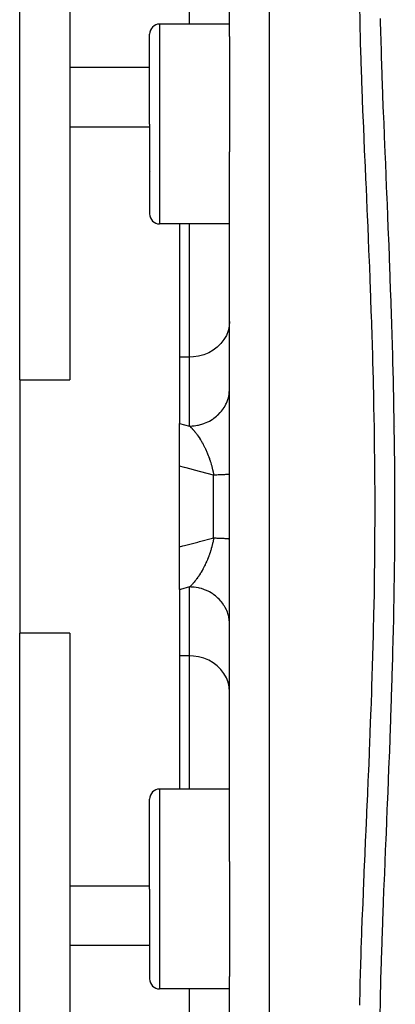
# Model space of a CAD drawing. Units: millimetres. Extents: x -280 to 472, y -297 to 297.
# Drawn here: x -71 to -52, y -242 to -193 of the extents above; entities that cross this region are included whole.
import ezdxf

# ---------------------------------------------------------------- set-up
doc = ezdxf.new("R2010")
doc.units = ezdxf.units.MM
doc.linetypes.add('DASHED', pattern=[9.652, 8.128, -1.524])
doc.layers.add('nevidi', color=4, linetype='DASHED')

msp = doc.modelspace()

# ---------------------------------------------------------------- linework, layer by layer
at = {"color": 2}
for p, q in [((-60, -193.941), (-60, -168.837)), ((-60, -193.941), (-60, -168.837)), ((-70.5, -211.11), (-70.5, -188.128)), ((-68, -191.779), (-68, -195.49)), ((-60, -193.316), (-63.5, -193.316)), ((-64, -198.316), (-64, -193.816)), ((-64, -198.316), (-64, -193.816)), ((-60, -193.941), (-60, -198.316)), ((-68, -195.49), (-68, -198.462)), ((-68, -198.462), (-68, -211.11)), ((-68, -198.462), (-64, -198.462)), ((-64, -198.316), (-64, -202.816)), ((-64, -198.316), (-64, -202.816)), ((-60, -198.316), (-60, -199.699)), ((-60, -217.451), (-60, -199.699)), ((-60, -217.451), (-60, -199.699)), ((-63.956, -200.679), (-63.957, -200.68)), ((-60, -203.316), (-63.5, -203.316)), ((-62.5, -203.316), (-62.5, -209.974)), ((-62.5, -209.974), (-62.5, -213.292)), ((-70.5, -211.11), (-70.5, -223.791)), ((-70.5, -211.11), (-68, -211.11)), ((-62.5, -215.43), (-62.5, -213.292)), ((-51.712, -213.451), (-51.713, -213.451)), ((-62.5, -217.451), (-62.5, -215.43)), ((-62.5, -219.471), (-62.5, -217.451)), ((-60, -235.202), (-60, -217.451)), ((-60, -235.202), (-60, -217.451)), ((-62.5, -221.609), (-62.5, -219.471)), ((-62.5, -221.609), (-62.5, -224.927)), ((-68, -223.791), (-70.5, -223.791)), ((-70.5, -246.773), (-70.5, -223.791)), ((-68, -223.791), (-68, -236.439)), ((-62.5, -224.927), (-62.5, -231.585)), ((-60, -231.585), (-63.5, -231.585)), ((-64, -236.585), (-64, -232.085)), ((-64, -236.585), (-64, -232.085)), ((-60, -235.202), (-60, -236.585)), ((-68, -236.439), (-68, -239.411)), ((-64, -236.439), (-68, -236.439)), ((-64, -236.585), (-64, -241.085)), ((-64, -236.585), (-64, -241.085)), ((-60, -236.585), (-60, -240.96)), ((-68, -239.411), (-68, -243.122)), ((-60, -266.064), (-60, -240.96)), ((-60, -266.064), (-60, -240.96)), ((-60, -241.585), (-63.5, -241.585))]:
    msp.add_line(p, q, dxfattribs=at)
for centre, start, end in [((-63.5, -193.816), 90, 180), ((-63.5, -202.816), 180, 270), ((-63.5, -232.085), 90, 180), ((-63.5, -241.085), 180, 270)]:
    msp.add_arc(centre, 0.5, start, end, dxfattribs=at)
at = {"layer": 'nevidi', "color": 7, "linetype": 'Continuous'}
for p, q in [((-58, -217.451), (-58, -161.451)), ((-62, -193.316), (-62, -187.333)), ((-63.5, -193.316), (-63.5, -198.316)), ((-64, -195.49), (-68, -195.49)), ((-63.5, -198.316), (-63.5, -203.316)), ((-62, -209.974), (-62, -203.316)), ((-62, -209.974), (-62.5, -209.974)), ((-62, -213.425), (-62, -209.974)), ((-60.8, -217.451), (-60.8, -215.879)), ((-60.8, -219.022), (-60.8, -217.451)), ((-58, -273.451), (-58, -217.451)), ((-62, -224.927), (-62, -221.476)), ((-62, -224.927), (-62.5, -224.927)), ((-62, -231.585), (-62, -224.927)), ((-63.5, -231.585), (-63.5, -236.585)), ((-63.5, -236.585), (-63.5, -241.585)), ((-64, -239.411), (-68, -239.411)), ((-62, -247.568), (-62, -241.585))]:
    msp.add_line(p, q, dxfattribs=at)
for points in [[(-53.483, -242.391), (-53.469, -241.593), (-53.466, -241.462), (-53.446, -240.656), (-53.442, -240.524), (-53.416, -239.711), (-53.411, -239.576), (-53.386, -238.847), (-53.383, -238.758), (-53.378, -238.621), (-53.348, -237.795), (-53.343, -237.657), (-53.31, -236.824), (-53.305, -236.686), (-53.269, -235.845), (-53.263, -235.706), (-53.226, -234.856), (-53.22, -234.717), (-53.182, -233.859), (-53.176, -233.718), (-53.174, -233.68), (-53.138, -232.856), (-53.132, -232.715), (-53.094, -231.85), (-53.088, -231.709), (-53.05, -230.841), (-53.044, -230.701), (-53.008, -229.83), (-53.002, -229.689), (-52.968, -228.817), (-52.962, -228.675), (-52.95, -228.358), (-52.929, -227.8), (-52.924, -227.66), (-52.893, -226.782), (-52.888, -226.641), (-52.861, -225.761), (-52.856, -225.617), (-52.831, -224.737), (-52.827, -224.591), (-52.805, -223.711), (-52.801, -223.563), (-52.786, -222.931), (-52.781, -222.682), (-52.777, -222.536), (-52.76, -221.652), (-52.758, -221.505), (-52.745, -220.618), (-52.743, -220.471), (-52.735, -219.582), (-52.733, -219.435), (-52.728, -218.543), (-52.727, -218.397), (-52.725, -217.501), (-52.725, -217.451), (-52.725, -217.356), (-52.727, -216.457), (-52.728, -216.311), (-52.733, -215.41), (-52.735, -215.263), (-52.744, -214.364), (-52.746, -214.218), (-52.759, -213.321), (-52.762, -213.174), (-52.779, -212.281), (-52.782, -212.136), (-52.785, -211.971), (-52.802, -211.246), (-52.805, -211.101), (-52.828, -210.215), (-52.832, -210.071), (-52.859, -209.187), (-52.863, -209.044), (-52.892, -208.163), (-52.896, -208.022), (-52.928, -207.143), (-52.933, -207.002), (-52.95, -206.543), (-52.966, -206.127), (-52.972, -205.984), (-53.006, -205.115), (-53.012, -204.971), (-53.048, -204.106), (-53.054, -203.962), (-53.091, -203.101), (-53.098, -202.958), (-53.135, -202.1), (-53.142, -201.958), (-53.174, -201.221), (-53.18, -201.103), (-53.186, -200.963), (-53.223, -200.109), (-53.229, -199.971), (-53.266, -199.119), (-53.272, -198.981), (-53.308, -198.134), (-53.313, -197.996), (-53.346, -197.156), (-53.351, -197.02), (-53.382, -196.185), (-53.386, -196.054), (-53.386, -196.05), (-53.415, -195.225), (-53.419, -195.092), (-53.445, -194.273), (-53.449, -194.141), (-53.469, -193.331), (-53.471, -193.201), (-53.485, -192.399)], [(-52.466, -193.033), (-52.446, -193.859), (-52.442, -193.993), (-52.419, -194.828), (-52.414, -194.963), (-52.387, -195.806), (-52.382, -195.942), (-52.352, -196.793), (-52.347, -196.931), (-52.314, -197.789), (-52.308, -197.928), (-52.274, -198.792), (-52.268, -198.933), (-52.235, -199.734), (-52.232, -199.8), (-52.226, -199.942), (-52.19, -200.811), (-52.184, -200.953), (-52.147, -201.826), (-52.141, -201.969), (-52.104, -202.845), (-52.098, -202.989), (-52.062, -203.868), (-52.056, -204.014), (-52.022, -204.895), (-52.016, -205.039), (-51.982, -205.925), (-51.977, -206.07), (-51.945, -206.959), (-51.94, -207.105), (-51.911, -207.998), (-51.906, -208.142), (-51.878, -209.04), (-51.874, -209.185), (-51.849, -210.086), (-51.845, -210.231), (-51.823, -211.135), (-51.82, -211.284), (-51.801, -212.189), (-51.798, -212.338), (-51.783, -213.247), (-51.78, -213.394), (-51.768, -214.309), (-51.766, -214.457), (-51.757, -215.374), (-51.756, -215.522), (-51.751, -216.439), (-51.751, -216.587), (-51.749, -217.502), (-51.749, -217.652), (-51.752, -218.562), (-51.752, -218.711), (-51.758, -219.62), (-51.759, -219.768), (-51.769, -220.674), (-51.771, -220.822), (-51.784, -221.726), (-51.786, -221.874), (-51.802, -222.776), (-51.805, -222.923), (-51.825, -223.823), (-51.828, -223.97), (-51.851, -224.867), (-51.855, -225.013), (-51.88, -225.909), (-51.884, -226.054), (-51.912, -226.948), (-51.917, -227.092), (-51.947, -227.985), (-51.952, -228.129), (-51.984, -229.019), (-51.989, -229.163), (-52.023, -230.051), (-52.029, -230.195), (-52.064, -231.08), (-52.07, -231.225), (-52.106, -232.107), (-52.112, -232.251), (-52.149, -233.131), (-52.155, -233.274), (-52.192, -234.152), (-52.198, -234.295), (-52.235, -235.167), (-52.241, -235.307), (-52.276, -236.173), (-52.282, -236.314), (-52.316, -237.17), (-52.322, -237.31), (-52.354, -238.159), (-52.359, -238.297), (-52.388, -239.138), (-52.393, -239.277), (-52.42, -240.109), (-52.424, -240.245), (-52.447, -241.071), (-52.45, -241.205), (-52.469, -242.024), (-52.472, -242.157), (-52.486, -242.968)], [(-60, -208.187), (-60.018, -208.427), (-60.072, -208.661), (-60.16, -208.888), (-60.281, -209.101), (-60.434, -209.298), (-60.615, -209.476), (-60.82, -209.63), (-61.047, -209.758), (-61.291, -209.858), (-61.548, -209.928), (-61.812, -209.966), (-62, -209.974)], [(-62, -213.425), (-61.865, -213.421), (-61.812, -213.417), (-61.768, -213.412), (-61.6, -213.387), (-61.548, -213.376), (-61.505, -213.366), (-61.342, -213.32), (-61.291, -213.303), (-61.251, -213.288), (-61.096, -213.222), (-61.047, -213.197), (-61.01, -213.178), (-60.866, -213.093), (-60.82, -213.062), (-60.787, -213.039), (-60.657, -212.937), (-60.615, -212.9), (-60.586, -212.873), (-60.471, -212.755), (-60.434, -212.713), (-60.41, -212.683), (-60.313, -212.552), (-60.282, -212.504), (-60.262, -212.473), (-60.185, -212.331), (-60.16, -212.279), (-60.146, -212.247), (-60.089, -212.096), (-60.072, -212.04), (-60.062, -212.007), (-60.027, -211.85), (-60.018, -211.792), (-60.014, -211.759), (-60.001, -211.6)], [(-62.5, -213.292), (-62.25, -213.359), (-62, -213.425)], [(-62, -213.425), (-61.98, -213.444), (-61.977, -213.447), (-61.971, -213.453), (-61.932, -213.492), (-61.926, -213.498), (-61.896, -213.529), (-61.887, -213.538), (-61.881, -213.545), (-61.867, -213.56), (-61.855, -213.573), (-61.842, -213.587), (-61.837, -213.594), (-61.798, -213.638), (-61.792, -213.645), (-61.755, -213.689), (-61.754, -213.691), (-61.748, -213.698), (-61.71, -213.746), (-61.704, -213.753), (-61.694, -213.766), (-61.666, -213.803), (-61.66, -213.811), (-61.644, -213.833), (-61.622, -213.862), (-61.617, -213.87), (-61.579, -213.923), (-61.573, -213.931), (-61.538, -213.984), (-61.536, -213.987), (-61.534, -213.989), (-61.53, -213.995), (-61.526, -214.001), (-61.493, -214.052), (-61.488, -214.061), (-61.451, -214.12), (-61.446, -214.128), (-61.428, -214.158), (-61.41, -214.189), (-61.404, -214.198), (-61.389, -214.224), (-61.369, -214.26), (-61.364, -214.269), (-61.329, -214.332), (-61.325, -214.34), (-61.324, -214.342), (-61.289, -214.407), (-61.284, -214.416), (-61.251, -214.483), (-61.251, -214.483), (-61.246, -214.493), (-61.226, -214.534), (-61.213, -214.561), (-61.208, -214.572), (-61.176, -214.642), (-61.171, -214.652), (-61.156, -214.686), (-61.139, -214.724), (-61.135, -214.735), (-61.133, -214.74), (-61.125, -214.758), (-61.104, -214.808), (-61.1, -214.819), (-61.07, -214.893), (-61.066, -214.905), (-61.046, -214.957), (-61.037, -214.98), (-61.033, -214.992), (-61.014, -215.043), (-61.005, -215.068), (-61.001, -215.08), (-60.975, -215.157), (-60.972, -215.169), (-60.967, -215.185), (-60.947, -215.248), (-60.943, -215.26), (-60.921, -215.333), (-60.92, -215.34), (-60.916, -215.351), (-60.897, -215.421), (-60.894, -215.432), (-60.891, -215.445), (-60.871, -215.526), (-60.868, -215.538), (-60.849, -215.62), (-60.848, -215.624), (-60.846, -215.632), (-60.839, -215.666), (-60.829, -215.714), (-60.827, -215.726), (-60.812, -215.808), (-60.81, -215.82), (-60.8, -215.879)], [(-60.8, -215.879), (-61.433, -215.716), (-61.512, -215.695), (-62.173, -215.519), (-62.253, -215.497), (-62.5, -215.43)], [(-60, -215.828), (-60.002, -215.831), (-60.005, -215.833), (-60.014, -215.836), (-60.019, -215.837), (-60.022, -215.838), (-60.039, -215.841), (-60.051, -215.843), (-60.075, -215.846), (-60.076, -215.846), (-60.093, -215.847), (-60.125, -215.85), (-60.146, -215.852), (-60.168, -215.854), (-60.186, -215.855), (-60.211, -215.857), (-60.258, -215.859), (-60.287, -215.861), (-60.296, -215.862), (-60.341, -215.864), (-60.374, -215.865), (-60.434, -215.868), (-60.456, -215.869), (-60.471, -215.869), (-60.538, -215.872), (-60.578, -215.873), (-60.645, -215.875), (-60.65, -215.875), (-60.693, -215.876), (-60.77, -215.878), (-60.8, -215.879)], [(-62.5, -219.471), (-62.332, -219.425), (-62.253, -219.404), (-61.592, -219.227), (-61.512, -219.206), (-60.85, -219.035), (-60.8, -219.022)], [(-60.8, -219.022), (-60.808, -219.072), (-60.81, -219.085), (-60.826, -219.169), (-60.828, -219.182), (-60.846, -219.266), (-60.848, -219.277), (-60.848, -219.279), (-60.862, -219.337), (-60.867, -219.362), (-60.87, -219.374), (-60.891, -219.458), (-60.895, -219.47), (-60.917, -219.553), (-60.921, -219.565), (-60.922, -219.568), (-60.945, -219.648), (-60.949, -219.66), (-60.964, -219.709), (-60.975, -219.741), (-60.979, -219.753), (-61.006, -219.834), (-61.01, -219.846), (-61.014, -219.858), (-61.038, -219.925), (-61.043, -219.936), (-61.072, -220.014), (-61.077, -220.025), (-61.107, -220.101), (-61.11, -220.109), (-61.112, -220.113), (-61.125, -220.143), (-61.144, -220.187), (-61.149, -220.199), (-61.156, -220.215), (-61.181, -220.272), (-61.186, -220.283), (-61.22, -220.355), (-61.225, -220.366), (-61.251, -220.418), (-61.26, -220.436), (-61.265, -220.446), (-61.3, -220.514), (-61.305, -220.524), (-61.305, -220.524), (-61.34, -220.591), (-61.346, -220.6), (-61.382, -220.665), (-61.387, -220.674), (-61.389, -220.677), (-61.424, -220.737), (-61.43, -220.746), (-61.467, -220.807), (-61.472, -220.816), (-61.51, -220.875), (-61.516, -220.884), (-61.526, -220.9), (-61.538, -220.917), (-61.546, -220.93), (-61.554, -220.941), (-61.56, -220.95), (-61.598, -221.006), (-61.604, -221.014), (-61.643, -221.068), (-61.649, -221.076), (-61.689, -221.128), (-61.694, -221.135), (-61.695, -221.136), (-61.734, -221.186), (-61.74, -221.193), (-61.78, -221.242), (-61.786, -221.249), (-61.823, -221.292), (-61.826, -221.295), (-61.832, -221.302), (-61.855, -221.328), (-61.872, -221.346), (-61.878, -221.353), (-61.896, -221.372), (-61.918, -221.395), (-61.924, -221.401), (-61.964, -221.441), (-61.97, -221.447), (-62, -221.476)], [(-60.8, -219.022), (-60.736, -219.024), (-60.693, -219.025), (-60.645, -219.026), (-60.617, -219.027), (-60.578, -219.028), (-60.508, -219.03), (-60.471, -219.032), (-60.456, -219.032), (-60.407, -219.034), (-60.374, -219.036), (-60.317, -219.038), (-60.296, -219.04), (-60.287, -219.04), (-60.237, -219.043), (-60.211, -219.044), (-60.168, -219.047), (-60.168, -219.047), (-60.146, -219.049), (-60.11, -219.052), (-60.093, -219.054), (-60.075, -219.056), (-60.065, -219.057), (-60.051, -219.059), (-60.031, -219.062), (-60.022, -219.063), (-60.019, -219.064), (-60.009, -219.067), (-60.005, -219.068), (-60, -219.072)], [(-62, -221.476), (-62.45, -221.595), (-62.5, -221.609)], [(-60, -223.361), (-60.005, -223.231), (-60.014, -223.142), (-60.018, -223.109), (-60.041, -222.981), (-60.062, -222.894), (-60.072, -222.861), (-60.112, -222.739), (-60.146, -222.655), (-60.16, -222.622), (-60.217, -222.507), (-60.262, -222.428), (-60.282, -222.397), (-60.354, -222.29), (-60.41, -222.218), (-60.434, -222.188), (-60.52, -222.093), (-60.586, -222.028), (-60.615, -222.001), (-60.713, -221.918), (-60.787, -221.862), (-60.82, -221.839), (-60.929, -221.769), (-61.01, -221.723), (-61.047, -221.704), (-61.163, -221.649), (-61.251, -221.613), (-61.291, -221.598), (-61.413, -221.559), (-61.505, -221.535), (-61.548, -221.525), (-61.673, -221.501), (-61.768, -221.489), (-61.812, -221.484), (-61.939, -221.477), (-62, -221.476)], [(-60, -226.714), (-60.018, -226.475), (-60.072, -226.24), (-60.16, -226.013), (-60.281, -225.8), (-60.434, -225.603), (-60.615, -225.425), (-60.82, -225.271), (-61.047, -225.143), (-61.291, -225.043), (-61.548, -224.974), (-61.812, -224.935), (-62, -224.927)]]:
    msp.add_lwpolyline(points, dxfattribs=at)

doc.saveas('drawing.dxf')
